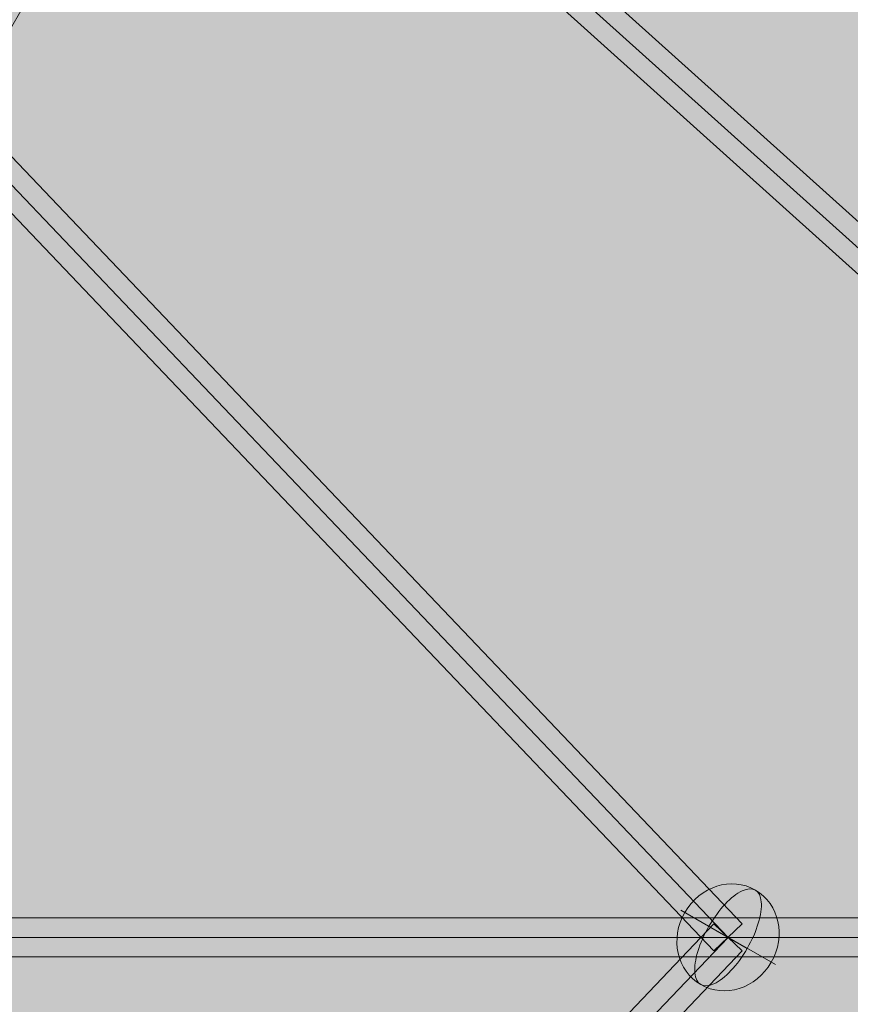
# Model space of a CAD drawing. Units: millimetres. Extents: x -16852 to 548, y -29099 to -20299.
# Drawn here: x -11438 to -11055, y -23563 to -23110 of the extents above; entities that cross this region are included whole.
import ezdxf

# ---------------------------------------------------------------- set-up
doc = ezdxf.new("R2010")
doc.units = ezdxf.units.MM
doc.header["$MEASUREMENT"] = 0
for name, color, linetype, lineweight in [('Level 8', 18, 'Continuous', 0), ('orbit - Level 26', 253, 'Continuous', 0), ('orbit - Level 27', 253, 'Continuous', 0)]:
    doc.layers.add(name, color=color, linetype=linetype, lineweight=lineweight)

# ---------------------------------------------------------------- blocks, each defined once
blk = doc.blocks.new('From Smart Solid_385')
at = {"layer": 'orbit - Level 27', "color": 176, "linetype": 'Continuous', "lineweight": 13}
for p, q in [((428.46, 259.88), (67.38, -119.25)), ((428.46, 259.88), (441.49, 247.47)), ((434.98, 253.67), (72.07, -127.38)), ((434.98, 253.67), (72.07, -127.38)), ((441.49, 247.47), (76.77, -135.5))]:
    blk.add_line(p, q, dxfattribs=at)
blk = doc.blocks.new('From Smart Solid_391')
at = {"layer": 'orbit - Level 27', "color": 176, "linetype": 'Continuous', "lineweight": 13}
for p, q in [((76.77, 135.5), (441.49, -247.47)), ((72.07, 127.38), (434.98, -253.67)), ((72.07, 127.38), (434.98, -253.67)), ((67.38, 119.25), (428.46, -259.88)), ((428.46, -259.88), (441.49, -247.47))]:
    blk.add_line(p, q, dxfattribs=at)
blk = doc.blocks.new('From Smart Solid_392')
at = {"layer": 'orbit - Level 27', "color": 176, "linetype": 'Continuous', "lineweight": 13}
for p, q in [((-137.79, -220.67), (122.21, 229.67)), ((137.79, 220.67), (122.21, 229.67)), ((-130, -225.17), (130, 225.17)), ((-130, -225.17), (130, 225.17)), ((-122.21, -229.67), (137.79, 220.67)), ((-122.21, -229.67), (-137.79, -220.67))]:
    blk.add_line(p, q, dxfattribs=at)
blk = doc.blocks.new('From Smart Solid_393')
at = {"layer": 'orbit - Level 27', "color": 176, "linetype": 'Continuous', "lineweight": 13}
for p, q in [((94.54, 165.62), (751.25, -425.44)), ((89.94, 157.65), (745.23, -432.13)), ((89.94, 157.65), (745.23, -432.13)), ((85.34, 149.69), (739.21, -438.82))]:
    blk.add_line(p, q, dxfattribs=at)
blk = doc.blocks.new('From Smart Solid_402')
at = {"layer": 'orbit - Level 27', "color": 176, "linetype": 'Continuous', "lineweight": 13}
for p, q in [((460, 9), (-460, 9)), ((460, 0), (-460, 0)), ((460, 0), (-460, 0)), ((460, -9), (-460, -9))]:
    blk.add_line(p, q, dxfattribs=at)
blk = doc.blocks.new('From Smart Solid_416')
at = {"layer": 'orbit - Level 26', "color": 253, "linetype": 'Continuous', "lineweight": 13}
for p, q in [((8.82, -5.09), (-21.79, 12.58)), ((-8.82, 5.09), (21.79, -12.58))]:
    blk.add_line(p, q, dxfattribs=at)
blk.add_ellipse((0, 0), major_axis=(12.58, 21.79), ratio=0.914321, dxfattribs=at)
at = {"layer": 'orbit - Level 26', "color": 253, "linetype": 'Continuous', "lineweight": 13, "extrusion": (0, 0, -1)}
blk.add_ellipse((0, 0), major_axis=(12.58, 21.79), ratio=0.40499, start_param=4.712389, end_param=7.853982, dxfattribs=at)
at = {"layer": 'orbit - Level 26', "color": 253, "linetype": 'Continuous', "lineweight": 13}
blk.add_ellipse((0, 0), major_axis=(-12.58, -21.79), ratio=0.40499, start_param=4.712389, end_param=7.853982, dxfattribs=at)
blk = doc.blocks.new('From Smart Solid_428')
at = {"layer": 'orbit - Level 26', "color": 253, "linetype": 'Continuous', "lineweight": 13}
for p, q in [((8.82, -5.09), (-21.79, 12.58)), ((-8.82, 5.09), (21.79, -12.58))]:
    blk.add_line(p, q, dxfattribs=at)
blk.add_ellipse((0, 0), major_axis=(12.58, 21.79), ratio=0.914321, dxfattribs=at)
at = {"layer": 'orbit - Level 26', "color": 253, "linetype": 'Continuous', "lineweight": 13, "extrusion": (0, 0, -1)}
blk.add_ellipse((0, 0), major_axis=(12.58, 21.79), ratio=0.40499, start_param=4.712389, end_param=7.853982, dxfattribs=at)
at = {"layer": 'orbit - Level 26', "color": 253, "linetype": 'Continuous', "lineweight": 13}
blk.add_ellipse((0, 0), major_axis=(-12.58, -21.79), ratio=0.40499, start_param=4.712389, end_param=7.853982, dxfattribs=at)
blk = doc.blocks.new('orbit_17')
at = {"layer": 'orbit - Level 26', "color": 253, "linetype": 'Continuous', "lineweight": 13}
for name in ['From Smart Solid_416', 'From Smart Solid_428']:
    blk.add_blockref(name, (-11111.0775, -23532.4395), dxfattribs=at)
at = {"layer": 'orbit - Level 27', "color": 176, "linetype": 'Continuous', "lineweight": 13}
for name, p in [('From Smart Solid_393', (-11443.4095, -23100.3085)), ('From Smart Solid_392', (-11483.467, -23167.82)), ('From Smart Solid_391', (-11546.054, -23278.765)), ('From Smart Solid_402', (-11058.1755, -23532.439)), ('From Smart Solid_385', (-11546.054, -23786.1135))]:
    blk.add_blockref(name, p, dxfattribs=at)

msp = doc.modelspace()

# ---------------------------------------------------------------- linework, layer by layer
at = {"layer": 'Level 8', "color": 98, "linetype": 'Continuous', "lineweight": 0, "extrusion": (0, 0, -1)}
msp.add_solid([(-148.04, -20298.76), (16851.96, -20298.76), (-148.04, -28698.76), (16851.96, -28698.76)], dxfattribs=at)

# ---------------------------------------------------------------- block references
at = {"layer": 'Level 8', "color": 7, "linetype": 'Continuous', "lineweight": 0}
msp.add_blockref('orbit_17', (0, 0), dxfattribs=at)

doc.saveas('drawing.dxf')
